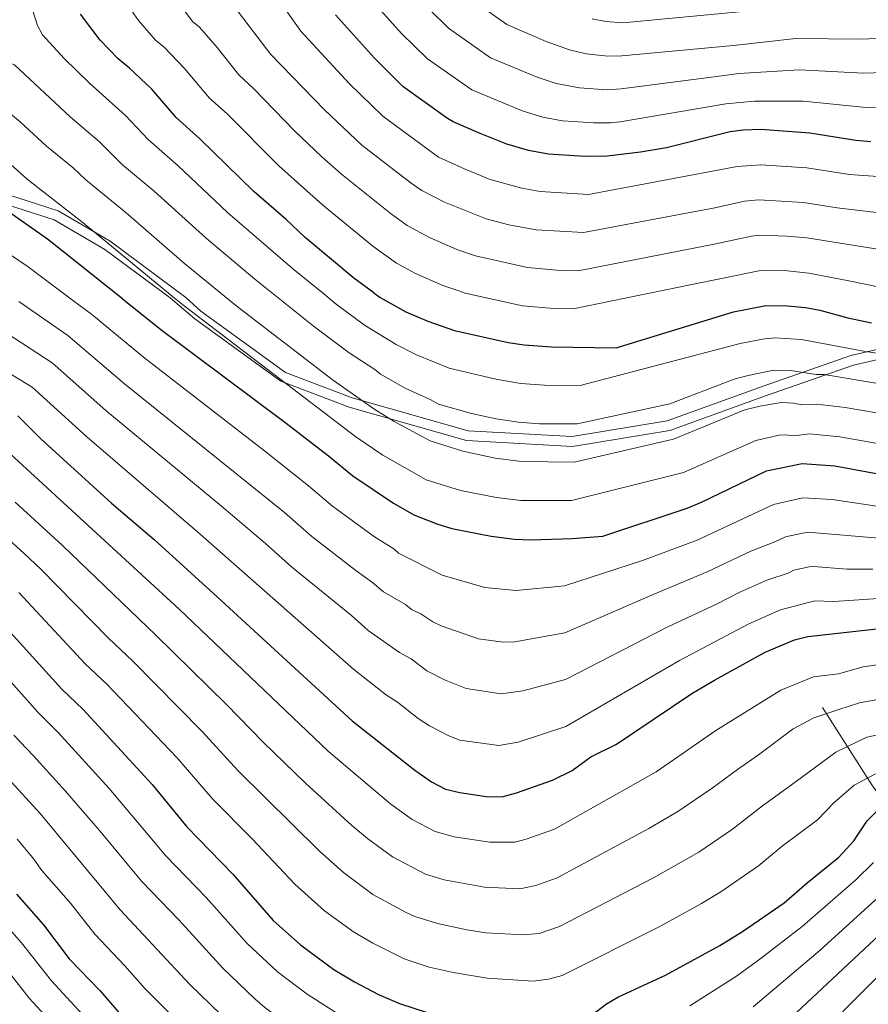
# Model space of a CAD drawing. Units: metres. Extents: x 668567 to 675496, y 4739749 to 4744546.
# Drawn here: x 669660 to 669919, y 4741873 to 4742174 of the extents above; entities that cross this region are included whole.
import ezdxf

# ---------------------------------------------------------------- set-up
doc = ezdxf.new("R2010")
doc.units = ezdxf.units.M
doc.header["$MEASUREMENT"] = 0
doc.linetypes.add('DGN Style 3', pattern=[120.98772, 86.4198, -34.56792])
for name, color, linetype, lineweight in [('Nivel 11', 7, 'Continuous', 0), ('Nivel 21', 7, 'Continuous', 0), ('Nivel 4', 7, 'Continuous', 0), ('Nivel 5', 7, 'Continuous', 0)]:
    doc.layers.add(name, color=color, linetype=linetype, lineweight=lineweight)

msp = doc.modelspace()

# ---------------------------------------------------------------- linework, layer by layer
at = {"layer": 'Nivel 11', "color": 142, "linetype": 'DGN Style 3', "lineweight": 13}
msp.add_polyline3d([(669952.75, 4741863.46, 1160.96), (669949.8, 4741879.68, 1168.42), (669946.26, 4741894.43, 1175.81), (669940.95, 4741909.18, 1184.6), (669928.86, 4741928.35, 1196.76), (669920.31, 4741940.44, 1203.83), (669905.27, 4741964.04, 1215.92)], dxfattribs=at)
at = {"layer": 'Nivel 21', "color": 7, "linetype": 'DGN Style 3', "lineweight": 0}
for points in [[(669478.86, 4742108.35, 1220.14), (669494.24, 4742110.1, 1221.96), (669514.36, 4742113.55, 1224.87), (669541.35, 4742117.85, 1229.1), (669564.23, 4742120.3, 1232.98), (669580.68, 4742122.35, 1236.52), (669599.36, 4742122.56, 1239.92), (669621.27, 4742123.37, 1243.65), (669634.34, 4742123.79, 1246.7), (669652.99, 4742121.69, 1251.05), (669671.93, 4742115.59, 1254.14), (669687.84, 4742106.37, 1255.39), (669710.97, 4742089.21, 1256)], [(669710.97, 4742089.21, 1256), (669715.5, 4742084.97, 1255.96), (669741.37, 4742066.32, 1256.4), (669761.7, 4742058.53, 1259.47), (669797.14, 4742048.47, 1262.72), (669828.82, 4742046.74, 1263.34), (669857.91, 4742051.51, 1262.71), (669887.17, 4742062.07, 1262.88), (669913.92, 4742071.44, 1268.9), (669941.21, 4742077.7, 1273.59), (669964.14, 4742081.3, 1275.65), (669981.95, 4742081.3, 1275.42)]]:
    msp.add_polyline3d(points, dxfattribs=at)
at = {"layer": 'Nivel 21', "color": 7, "linetype": 'Continuous', "lineweight": 0}
for points in [[(669183.94, 4742096.99, 1163.85), (669213.9, 4742094.24, 1172.18), (669258.52, 4742092.71, 1186.63), (669300.85, 4742088.43, 1197.48), (669333.55, 4742088.74, 1202.29), (669374.82, 4742088.43, 1208.91), (669405.69, 4742090.57, 1212.12), (669434.43, 4742096.07, 1215.48), (669472.52, 4742104.61, 1219.38), (669494.67, 4742107.13, 1221.68), (669514.85, 4742110.59, 1224.57), (669541.75, 4742114.87, 1228.63), (669564.58, 4742117.32, 1232.22), (669580.88, 4742119.35, 1235.54), (669599.43, 4742119.56, 1238.78), (669621.38, 4742120.38, 1242.53), (669634.22, 4742120.79, 1245.64), (669652.36, 4742118.75, 1249.92), (669670.7, 4742112.83, 1252.77), (669686.19, 4742103.86, 1253.98), (669706.1, 4742089.09, 1254)], [(669706.1, 4742089.09, 1254), (669713.65, 4742082.61, 1254.47), (669739.93, 4742063.66, 1254.83), (669760.75, 4742055.69, 1258.05), (669796.64, 4742045.5, 1261.44), (669828.98, 4742043.72, 1262.05), (669858.66, 4742048.6, 1261.33), (669888.17, 4742059.25, 1261.39), (669914.75, 4742068.55, 1267.41), (669941.78, 4742074.75, 1272.09)]]:
    msp.add_polyline3d(points, dxfattribs=at)
at = {"layer": 'Nivel 4', "color": 30, "linetype": 'Continuous', "lineweight": 30, "flags": 128}
for points, elevation in [([(669691.59, 4742088.73), (669668.66, 4742106.94), (669655.01, 4742116.55), (669648.75, 4742122.34), (669636.71, 4742132.09), (669630.18, 4742136.13), (669617.48, 4742142.23), (669612.36, 4742145.36), (669604.95, 4742151.59), (669601.49, 4742156.64), (669598.73, 4742161.96), (669596.53, 4742167.54), (669594.68, 4742175.58), (669594.8, 4742181.19), (669596.53, 4742186.97), (669600.42, 4742194.51), (669621.65, 4742227.71), (669629.21, 4742240.42), (669634.64, 4742250.48), (669636.44, 4742254.25)], 1250), ([(669768.28, 4742090.62), (669762.25, 4742095.08), (669747.38, 4742107.52), (669741.57, 4742113.02), (669731.66, 4742121.49), (669715.22, 4742137.65), (669708, 4742144.11), (669700.56, 4742152.75), (669693.73, 4742159.17), (669690.26, 4742161.99), (669684.73, 4742167.77), (669678.72, 4742175.67)], 1275), ([(669920.08, 4742136.73), (669915.45, 4742137.09), (669901.46, 4742139.34), (669886.51, 4742140.41), (669881.02, 4742140.29), (669877.06, 4742139.77), (669857.64, 4742134.89), (669849.71, 4742133.51), (669839.56, 4742132.32), (669832.59, 4742132.21), (669821.67, 4742132.96), (669815.5, 4742134.06), (669808.95, 4742135.95), (669800.76, 4742139.2), (669792.56, 4742142.78), (669790.85, 4742143.81), (669777.14, 4742153.59), (669768.52, 4742162.25), (669756.64, 4742175.42)], 1300), ([(669768.28, 4742090.62), (669770.24, 4742089.18), (669778.08, 4742084.82), (669784.76, 4742081.9), (669792.99, 4742079.14), (669809.31, 4742075.46), (669814.17, 4742074.73), (669822.56, 4742074.12), (669842.33, 4742073.84), (669878.11, 4742084.8), (669888.03, 4742086.69), (669894.59, 4742086.66), (669900.05, 4742086.11), (669904.47, 4742085.32), (669913.01, 4742082.96), (669920.24, 4742081.47)], 1275), ([(669691.59, 4742088.73), (669703.75, 4742079.06), (669741.58, 4742050.77), (669754.49, 4742040.87), (669761.86, 4742034.75), (669774.31, 4742026.44), (669780.53, 4742022.88), (669787.53, 4742020.06), (669792.09, 4742018.7), (669804.14, 4742016.37), (669811.21, 4742015.43), (669816.29, 4742015.25), (669828.86, 4742015.57), (669838.25, 4742016.3), (669863.98, 4742024.82), (669868.38, 4742026.66), (669888.17, 4742036.23), (669899.1, 4742038.52), (669909.05, 4742037.82), (669926.61, 4742034.53)], 1250), ([(669659.59, 4742053.06), (669666.7, 4742045.99), (669688.27, 4742026.4), (669701.22, 4742015.26), (669720.52, 4741997.82), (669761.75, 4741959.97), (669780.8, 4741944.87), (669785.95, 4741941.28), (669790.24, 4741939.13), (669794.59, 4741938.03), (669803.31, 4741936.73), (669807.77, 4741936.84), (669811.92, 4741937.95), (669822.88, 4741941.83), (669828.87, 4741944.81), (669834.57, 4741948.94), (669842.38, 4741952.86), (669865.43, 4741968.26), (669872.28, 4741972.38), (669887.81, 4741980.94), (669896.74, 4741984.7), (669900.77, 4741985.69), (669924.66, 4741988.29)], 1225), ([(669654.39, 4741990.28), (669673.09, 4741969.61), (669679.54, 4741963.41), (669700.69, 4741940.51), (669711.22, 4741927.56), (669725.24, 4741913.15), (669737.61, 4741898.98), (669745.92, 4741891.61), (669756.1, 4741884.09), (669762.4, 4741880.3), (669769.79, 4741876.41), (669776.11, 4741873.63), (669784.62, 4741870.95)], 1200), ([(669833.21, 4741868.9), (669839.35, 4741873.56), (669842.77, 4741875.59), (669857.39, 4741882.28), (669873.93, 4741891.39), (669880.89, 4741895.68), (669893.61, 4741904.39), (669900.59, 4741910.52), (669910.32, 4741918.34), (669914.87, 4741923.37), (669918.91, 4741929.46), (669922.07, 4741932.57)], 1200), ([(669659.19, 4741906.99), (669667.43, 4741897.67), (669675.35, 4741887.35), (669684.81, 4741877.49), (669690.38, 4741871.02)], 1175)]:
    msp.add_lwpolyline(points, dxfattribs=dict(at, elevation=elevation))
at = {"layer": 'Nivel 5', "color": 30, "linetype": 'Continuous', "lineweight": 0, "flags": 128}
for points, elevation in [([(669753.06, 4742090.25), (669743.49, 4742098.03), (669723.64, 4742115.08), (669708.56, 4742129.37), (669699.41, 4742137.42), (669692.55, 4742144.74), (669681.47, 4742154.55), (669673.82, 4742162.12), (669667.21, 4742169.35), (669665.68, 4742172.25), (669660.51, 4742188.27)], 1270), ([(669926.51, 4742125.76), (669913.53, 4742126.76), (669900.49, 4742128.77), (669886.42, 4742129.69), (669879.25, 4742129.15), (669833.82, 4742120.61), (669819.07, 4742121.5), (669813.48, 4742122.52), (669803.87, 4742125.24), (669796.22, 4742128.32), (669788.1, 4742132.06), (669771.11, 4742144.48), (669760.86, 4742154.38), (669746.02, 4742170.49), (669734.7, 4742186.56)], 1295), ([(669645, 4742179.73), (669654.96, 4742164.11), (669656.65, 4742160.94), (669658.59, 4742160.2), (669675.57, 4742144.36), (669684.56, 4742136.7), (669691.61, 4742129.7), (669701.24, 4742121.68), (669717.09, 4742107.3), (669732.02, 4742094.75), (669738.1, 4742089.88)], 1265), ([(669690.75, 4742181.93), (669696.48, 4742173.75), (669701.62, 4742167.71), (669704.4, 4742165.45), (669710.55, 4742159.1), (669718.15, 4742150.02), (669723.51, 4742145.21), (669739.35, 4742129.33), (669752.6, 4742117.47), (669767.97, 4742104.82), (669775.24, 4742099.66), (669780.83, 4742096.6), (669789.36, 4742092.8), (669793.93, 4742091.26)], 1280), ([(669927.25, 4742103.16), (669900.52, 4742107.39), (669894.55, 4742107.93), (669886.03, 4742108.15), (669883.64, 4742107.92), (669872.75, 4742105.55), (669830.73, 4742097.33), (669824.18, 4742097.52), (669815.19, 4742098.28), (669799.38, 4742101.86), (669793.69, 4742103.81), (669785.35, 4742107.44), (669778.51, 4742111.13), (669773.69, 4742114.57), (669758.41, 4742126.77), (669752.49, 4742132.15), (669744.12, 4742140.03), (669731.79, 4742152.76), (669727.13, 4742157.15), (669720.54, 4742165.45), (669715.06, 4742171.72), (669712.98, 4742173.42), (669708.23, 4742179.74)], 1285), ([(669950.24, 4742147.89), (669918.64, 4742147.17), (669899.36, 4742149.08), (669884.55, 4742149.08), (669875.82, 4742148.31), (669843.54, 4742142.83), (669840.56, 4742142.49), (669835.36, 4742142.47), (669825.87, 4742143.15), (669819.88, 4742144.25), (669813.95, 4742146.05), (669798.25, 4742152.56), (669784.66, 4742162.06), (669776.81, 4742169.76), (669766.76, 4742180.92)], 1305), ([(669948.17, 4742169.38), (669917.02, 4742168.07), (669897.11, 4742168.27), (669878.08, 4742166.14), (669844.04, 4742162.99), (669839.76, 4742162.88), (669833.16, 4742163.59), (669828.05, 4742164.78), (669820.96, 4742167.29), (669808.94, 4742172.53), (669798.13, 4742180.26)], 1315), ([(669707.38, 4742089.12), (669679.55, 4742111.97), (669662.44, 4742125.32), (669652.52, 4742134.19), (669646.31, 4742139.23), (669638.45, 4742144.73), (669633.8, 4742147.24), (669614.94, 4742161.92), (669612.46, 4742165.34), (669611.45, 4742167.43), (669610.15, 4742172.08), (669609.39, 4742176.36)], 1255), ([(669722.81, 4742089.5), (669710.53, 4742099.51), (669692.71, 4742114.97), (669680.38, 4742125.08), (669676.51, 4742128.71), (669668.37, 4742135.41), (669660.35, 4742142.77), (669648.52, 4742152.47), (669646.68, 4742153.29), (669644.81, 4742154.8), (669639.08, 4742164.47), (669635.92, 4742168.08), (669632.42, 4742173.78), (669631.17, 4742178.19)], 1260), ([(669926.93, 4742114.48), (669909.77, 4742116.59), (669899.51, 4742118.19), (669885.83, 4742118.94), (669881.45, 4742118.53), (669872.4, 4742116.5), (669832.28, 4742108.97), (669817.88, 4742109.79), (669809.51, 4742111.4), (669802.57, 4742113.23), (669789.87, 4742118.28), (669782.99, 4742121.81), (669779.7, 4742124.09), (669764.65, 4742135.71), (669753.3, 4742146.41), (669736.92, 4742163.38), (669725.72, 4742178)], 1290), ([(669950.14, 4742158.63), (669917.83, 4742157.62), (669898.23, 4742158.69), (669879.73, 4742157.54), (669874.59, 4742156.86), (669843.79, 4742152.91), (669839.55, 4742152.59), (669831.1, 4742153.16), (669824.01, 4742154.49), (669818.17, 4742156.41), (669803.94, 4742162.34), (669791.13, 4742171.37), (669785.1, 4742177.27)], 1310), ([(669896.05, 4742177.94), (669844.29, 4742173.06), (669839.18, 4742173.46), (669834.95, 4742174.21)], 1320), ([(669676.37, 4742088.35), (669662.77, 4742098.51), (669646.2, 4742109.76), (669641.67, 4742113.64), (669629.76, 4742122.25), (669624.53, 4742125.47), (669609.15, 4742132.33), (669603.85, 4742135.12), (669600.19, 4742138.1), (669588.8, 4742145.1), (669583.33, 4742150.16), (669580.23, 4742153.87), (669577.2, 4742158.55), (669575.42, 4742162.55), (669574.85, 4742164.75), (669574.61, 4742170.39), (669575.69, 4742174.87)], 1245), ([(669864.89, 4742093.01), (669875.43, 4742095.17), (669885.84, 4742097.3), (669887.84, 4742097.41), (669894.57, 4742097.3), (669901.12, 4742096.63), (669913.36, 4742094.21)], 1280), ([(669864.89, 4742093.01), (669829.19, 4742085.69), (669823.37, 4742085.82), (669813.69, 4742086.61), (669796.19, 4742090.5), (669793.93, 4742091.26)], 1280), ([(669913.36, 4742094.21), (669921.81, 4742092.54)], 1280), ([(669707.38, 4742089.12), (669710.41, 4742086.63), (669762.82, 4742046.67), (669771.08, 4742041.09), (669784.25, 4742033.54), (669794.75, 4742030.23), (669805.75, 4742028.1), (669813.15, 4742027.18), (669828.64, 4742027.23), (669862.83, 4742035.71), (669884.89, 4742045.55), (669892.03, 4742047.15), (669894.03, 4742047.3), (669896.51, 4742046.93), (669901.33, 4742047.56), (669910.62, 4742046.69), (669927.27, 4742043.72)], 1255), ([(669722.81, 4742089.5), (669726.6, 4742086.41), (669756.03, 4742063.85), (669768.58, 4742054.97), (669774.5, 4742051.29), (669785.51, 4742045.38), (669795.48, 4742042.25), (669805.39, 4742040.17), (669813.36, 4742039.08), (669829.52, 4742038.92), (669859.81, 4742045.89), (669881.61, 4742054.88), (669886.11, 4742056.05), (669892.81, 4742057.15), (669896.44, 4742056.92), (669898.98, 4742056.39), (669903.57, 4742056.6), (669912.2, 4742055.55), (669927.8, 4742052.92)], 1260), ([(669738.1, 4742089.88), (669749.83, 4742080.49), (669760.77, 4742072.29), (669768.65, 4742067.24), (669770.36, 4742065.81), (669777.92, 4742061.49), (669785.52, 4742058.06), (669788.01, 4742056.63), (669798.14, 4742053.77), (669805.67, 4742052.13), (669812.44, 4742051.09), (669818.85, 4742050.66), (669830.39, 4742050.61), (669858.66, 4742056.76), (669878.33, 4742064.21), (669882.57, 4742065.41), (669890.44, 4742067), (669895.56, 4742066.86), (669903.4, 4742065.7), (669905.79, 4742065.64), (669922.77, 4742062.8)], 1265), ([(669753.06, 4742090.25), (669756.83, 4742087.18), (669765.5, 4742080.73), (669775.11, 4742074.85), (669781.34, 4742071.69), (669791.35, 4742067.63), (669805.53, 4742064.21), (669813.19, 4742062.92), (669820.4, 4742062.43), (669831.27, 4742062.3), (669880.13, 4742075.09), (669887.59, 4742076.53), (669890.84, 4742076.84), (669898.85, 4742076.38), (669918.4, 4742072.67), (669926.05, 4742071.55)], 1270), ([(669659.9, 4742087.94), (669674.86, 4742077.55), (669692.23, 4742062.84), (669741.02, 4742023.56), (669749.44, 4742016.2), (669762.8, 4742005.8), (669767.93, 4742002.22), (669771.25, 4741999.34), (669777.94, 4741995.45), (669779.82, 4741993.96), (669782.7, 4741992.65), (669786.32, 4741990.17), (669788.91, 4741988.91), (669800.32, 4741985.03), (669807.83, 4741984.01), (669811.36, 4741984.09), (669826.67, 4741986.85), (669853.64, 4741998.54), (669870.11, 4742005.39), (669883.42, 4742011.71), (669890.77, 4742014.54), (669894, 4742016.1), (669900.66, 4742017.54), (669922.63, 4742015.69)], 1240), ([(669676.37, 4742088.35), (669682.09, 4742084.07), (669697.99, 4742070.95), (669734.99, 4742042.33), (669748.37, 4742031.72), (669755.65, 4742025.48), (669768.56, 4742016.12), (669774.42, 4742012.46), (669775.89, 4742011.11), (669789.21, 4742004.43), (669802.23, 4742000.7), (669811.82, 4741999.69), (669826.56, 4742001.18), (669850.3, 4742008.88), (669867.04, 4742015.11), (669890.34, 4742025.94), (669899.3, 4742027.98), (669908.19, 4742027.48), (669924.62, 4742025.11)], 1245), ([(669648.69, 4742083.17), (669670.08, 4742069.21), (669686.47, 4742054.73), (669721.82, 4742025.44), (669735.21, 4742014.13), (669743.23, 4742006.92), (669761.54, 4741992.1), (669766.61, 4741987.57), (669776.15, 4741980.78), (669779.67, 4741978.87), (669784.45, 4741975.2), (669789.89, 4741972.46), (669796.46, 4741969.8), (669807.14, 4741968.15), (669813.78, 4741969.1), (669826.78, 4741972.53), (669857.87, 4741988.57), (669873.17, 4741995.67), (669880.04, 4741999.23), (669888.28, 4742002.88), (669894.77, 4742004.99), (669896.55, 4742005.91), (669901.23, 4742006.93), (669902.49, 4742007.08), (669912.8, 4742006.29), (669920.65, 4742006.26)], 1235), ([(669642.22, 4742075.04), (669664.06, 4742061.77), (669680.71, 4742046.61), (669715.28, 4742016.95), (669762.18, 4741975.61), (669772.19, 4741967.8), (669775.53, 4741965.6), (669781.84, 4741960.67), (669785.36, 4741958.41), (669791.19, 4741955.39), (669794.53, 4741954.08), (669806.45, 4741952.38), (669812.39, 4741953.42), (669826.89, 4741958.2), (669861.65, 4741978.41), (669882.55, 4741989.41), (669892.51, 4741993.79), (669902.99, 4741996.59), (669908.77, 4741996.34), (669925.45, 4741997.51)], 1230), ([(669653.35, 4742045.05), (669708.93, 4741993.99), (669754.45, 4741950.6), (669773.53, 4741934.49), (669779.98, 4741929.84), (669787.05, 4741926.19), (669792.84, 4741924.56), (669803.72, 4741922.87), (669811.32, 4741922.9), (669814.85, 4741923.83), (669823.51, 4741926.9), (669854.47, 4741944.36), (669872.77, 4741956.96), (669892.59, 4741969.36), (669902.51, 4741973.35), (669910.17, 4741974.25), (669917.75, 4741976.45), (669923.38, 4741977.22)], 1220), ([(669922.7, 4741966.6), (669916.61, 4741965.4), (669910.28, 4741963.43), (669902.68, 4741960.82), (669896.36, 4741957.46), (669885.77, 4741949.62), (669879.34, 4741945.14), (669871.57, 4741939.35), (669861.12, 4741932.23), (669852.22, 4741927.11), (669824.27, 4741912.01), (669817.77, 4741909.71), (669812.89, 4741908.67), (669802.13, 4741909.2), (669789.84, 4741911.44), (669784.12, 4741913.16), (669774.01, 4741918.4), (669766.38, 4741923.99), (669761.65, 4741928.01), (669747.5, 4741940.9), (669734.49, 4741953.47), (669723.37, 4741964.98), (669701.79, 4741986.14), (669673.27, 4742013.51), (669658.82, 4742026.71)], 1215), ([(669925.59, 4741956.34), (669918.87, 4741955.01), (669909.39, 4741950.34), (669896.9, 4741941.21), (669886.95, 4741934.01), (669877.83, 4741926.93), (669867.53, 4741919.91), (669853.71, 4741912.05), (669825.03, 4741897.13), (669818.76, 4741895.08), (669814.05, 4741894.64), (669802.53, 4741895.26), (669796.72, 4741896.2), (669787.77, 4741898.06), (669780.84, 4741900.25), (669777.97, 4741901.5), (669768.04, 4741906.96), (669759.06, 4741913.64), (669751.59, 4741920.23), (669726.76, 4741944.81), (669715.96, 4741956.66), (669694.65, 4741978.29), (669687.31, 4741985.18), (669666.66, 4742006.26), (669661.55, 4742011.04), (669652.24, 4742019.46)], 1210), ([(669921.51, 4741943.73), (669914.94, 4741940.36), (669908.77, 4741934.97), (669903.76, 4741929.73), (669892.97, 4741921.67), (669885.72, 4741915.66), (669874.21, 4741907.8), (669868.37, 4741904.21), (669855.41, 4741897.08), (669825.79, 4741882.24), (669821.67, 4741881.05), (669817, 4741880.49), (669802.94, 4741881.38), (669792.57, 4741883.08), (669785.24, 4741884.8), (669777.55, 4741887.34), (669767.97, 4741892.06), (669762.07, 4741895.53), (669753.27, 4741902), (669744.21, 4741910.07), (669731.15, 4741923.96), (669719.02, 4741936.15), (669708.19, 4741948.73), (669686.84, 4741971.1), (669680.2, 4741977.4), (669659.95, 4741999.09)], 1205), ([(669644.36, 4741986.54), (669665.73, 4741962.57), (669671.95, 4741956.41), (669687.51, 4741939.32), (669704.85, 4741918.79), (669717.15, 4741906.02), (669729.61, 4741892), (669738.95, 4741883.33), (669747.96, 4741876.48), (669756.98, 4741870.72)], 1195), ([(669658.37, 4741955.53), (669664.35, 4741949.41), (669674.22, 4741938.5), (669684.62, 4741926.5), (669697.45, 4741910.92), (669708.8, 4741899.19), (669722.17, 4741884.46), (669731.98, 4741875.05), (669735.04, 4741872.49), (669743.06, 4741866.52), (669753.28, 4741860.14), (669760.2, 4741856.54), (669768.82, 4741852.94), (669778.93, 4741849.59), (669795.77, 4741845.03), (669803.74, 4741842.57), (669807.71, 4741841.83), (669812.59, 4741841.48), (669817.51, 4741841.82)], 1190), ([(669651.02, 4741948.49), (669666.42, 4741931.63), (669690.84, 4741902.26), (669712.19, 4741879.47), (669728.01, 4741864.12)], 1185), ([(669659.4, 4741923.86), (669664.26, 4741918.12), (669666.95, 4741914.28), (669675.69, 4741904.27), (669683.1, 4741894.81), (669692.34, 4741885.2), (669698.51, 4741878.12), (669720.99, 4741855.78)], 1180), ([(669864.75, 4741873), (669879.02, 4741882.04), (669886.2, 4741887.23), (669899.08, 4741897.15), (669915.46, 4741911.37), (669920.82, 4741916.74)], 1195), ([(669884.11, 4741872.68), (669904.55, 4741889.91), (669922.61, 4741906.3)], 1190), ([(669889.19, 4741863.33), (669933.97, 4741905.18)], 1185), ([(669652.01, 4741902.07), (669660.8, 4741892.18), (669669.89, 4741880.56), (669685.28, 4741863.9)], 1170), ([(669894.28, 4741853.97), (669928.98, 4741888.74)], 1180), ([(669654.47, 4741886.38), (669663.08, 4741875.25), (669679.87, 4741857.04), (669699.05, 4741838), (669705.06, 4741832.72), (669713.61, 4741825.96), (669721.98, 4741819.98), (669733.47, 4741812.87), (669740.9, 4741809.06), (669754.45, 4741802.85), (669767.86, 4741797.51), (669777.65, 4741794.09), (669784.37, 4741790.97)], 1165)]:
    msp.add_lwpolyline(points, dxfattribs=dict(at, elevation=elevation))

doc.saveas('drawing.dxf')
